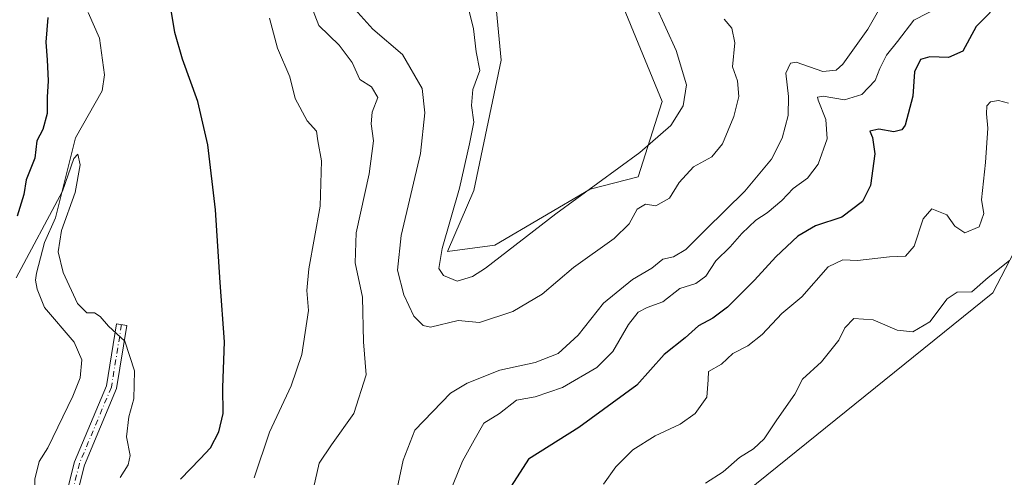
# Model space of a CAD drawing. Units: metres. Extents: x 629361 to 632854, y 4650966 to 4653343.
# Drawn here: x 630828 to 631057, y 4651973 to 4652079 of the extents above; entities that cross this region are included whole.
import ezdxf

# ---------------------------------------------------------------- set-up
doc = ezdxf.new("R2010")
doc.units = ezdxf.units.M
doc.header["$MEASUREMENT"] = 0
doc.linetypes.add('DGN Style 4', pattern=[2.638475, 1.318413, -0.659207, 0.001648, -0.659207])
for name, color, linetype, lineweight in [('Camino Cxs', 7, 'Continuous', 0), ('Camino eje', 30, 'DGN Style 4', 13), ('Corriente natural lineal', 142, 'Continuous', 13), ('Cultivos herbáceos CxS', 92, 'Continuous', 0), ('Curva de nivel maestra', 30, 'Continuous', 30), ('Curva de nivel normal', 30, 'Continuous', 0), ('Pastizal CxS', 92, 'Continuous', 0)]:
    doc.layers.add(name, color=color, linetype=linetype, lineweight=lineweight)

# ---------------------------------------------------------------- blocks, each defined once
blk = doc.blocks.new('*U7')
at = {"layer": 'Cultivos herbáceos CxS', "color": 92, "linetype": 'Continuous', "lineweight": 0}
blk.add_polyline3d([(630967.8017, 4652083.0873, 296.2096), (630977.3665, 4652059.9621, 295.9984), (630971.7867, 4652042.4193, 294.0962), (630960.6449, 4652039.5833, 295.3017), (630938.4219, 4652026.5117, 296.2633), (630927.4001, 4652025.0785, 295.0469), (630933.5297, 4652039.2307, 295.6319), (630939.9065, 4652069.5319, 296.3516), (630936.7187, 4652103.0231, 298.6661)], dxfattribs=at)
blk = doc.blocks.new('*U8')
at = {"layer": 'Pastizal CxS', "color": 92, "linetype": 'Continuous', "lineweight": 0}
for points in [[(631069.0689, 4652043.9079, 265.3214), (631054.2339, 4652015.4691, 264.7236), (630988.0511, 4651962.0717, 263.7639), (630977.3633, 4651945.1297, 263.9125), (630968.8363, 4651917.2177, 261.8725), (630936.8415, 4651886.8095, 260.2378), (630906.9231, 4651851.0057, 259.3283), (630887.7097, 4651840.3265, 258.8837), (630854.6185, 4651838.1917, 260.3109), (630829.3335, 4651843.2543, 267.1103), (630826.7765, 4651847.1707, 268.1381), (630822.0695, 4651854.3813, 268.993), (630819.3913, 4651858.4839, 269.1299), (630805.7585, 4651857.1343, 269.8653), (630786.1555, 4651850.5255, 272.1823), (630774.1737, 4651844.0169, 271.37), (630761.4235, 4651847.6583, 271.7166), (630741.9253, 4651852.9957, 271.9987), (630718.9993, 4651846.3375, 273.5608), (630711.6045, 4651836.7203, 272.1912), (630676.6953, 4651818.5969, 269.4046)], [(630936.7187, 4652103.0231, 298.6661), (630939.9065, 4652069.5319, 296.3516), (630933.5297, 4652039.2307, 295.6319), (630927.4001, 4652025.0785, 295.0469), (630938.4219, 4652026.5117, 296.2633), (630960.6449, 4652039.5833, 295.3017), (630971.7867, 4652042.4193, 294.0962), (630977.3665, 4652059.9621, 295.9984), (630967.8017, 4652083.0873, 296.2096)]]:
    blk.add_polyline3d(points, dxfattribs=at)

msp = doc.modelspace()

# ---------------------------------------------------------------- linework, layer by layer
at = {"layer": 'Camino Cxs', "color": 7, "linetype": 'Continuous', "lineweight": 0}
msp.add_polyline3d([(630836.7425, 4651960.5369, 265.3511), (630840.7163, 4651976.1673, 266.7305), (630848.1043, 4651993.8461, 268.3479), (630850.4627, 4652008.2591, 270.3413), (630852.8313, 4652007.8715, 270.6006), (630850.4273, 4651993.1805, 268.915), (630842.9987, 4651975.4049, 267.0302), (630839.0351, 4651959.8145, 265.845)], dxfattribs=at)
msp.add_polyline3d([(630836.7425, 4651960.5369, 265.3511), (630840.7163, 4651976.1673, 266.7305), (630848.1043, 4651993.8461, 268.3479), (630850.4627, 4652008.2591, 270.3413), (630852.8313, 4652007.8715, 270.6006), (630850.4273, 4651993.1805, 268.915), (630842.9987, 4651975.4049, 267.0302), (630839.0351, 4651959.8145, 265.845)], dxfattribs=at)
at = {"layer": 'Camino eje', "color": 30, "linetype": 'DGN Style 4', "lineweight": 13}
msp.add_polyline3d([(630851.6471, 4652008.0653, 270.4533), (630849.2659, 4651993.5133, 268.6312), (630841.8575, 4651975.7861, 266.8177), (630837.8887, 4651960.1757, 265.4713), (630834.0901, 4651950.1301, 265.0866), (630829.9513, 4651935.5693, 264.6484), (630832.3325, 4651917.8423, 264.2632), (630831.8033, 4651904.6131, 264.4297), (630832.8617, 4651892.1775, 264.1675), (630840.5345, 4651883.4463, 263.7275), (630850.3241, 4651877.8901, 262.2108), (630857.4679, 4651870.2171, 261.0479), (630861.9659, 4651860.1629, 260.4236), (630865.6369, 4651849.5611, 260.2644)], dxfattribs=at)
at = {"layer": 'Corriente natural lineal', "color": 142, "linetype": 'Continuous', "lineweight": 13}
msp.add_polyline3d([(630843.8701, 4652080.6101, 271.3779), (630846.5201, 4652074.6501, 271.1289), (630847.6901, 4652066.1101, 270.757), (630847.1301, 4652062.4401, 270.6017), (630840.9001, 4652051.4501, 271.2487), (630836.2901, 4652032.9101, 270.5324), (630833.7601, 4652027.1601, 270.6715), (630831.8701, 4652020.0001, 269.5699), (630831.6201, 4652018.3901, 269.2935), (630831.9801, 4652016.3301, 268.7282), (630833.7601, 4652012.0701, 267.7068), (630840.6001, 4652003.9501, 267.5051), (630842.4401, 4651999.8601, 266.977), (630841.9901, 4651995.6901, 266.7044), (630840.3101, 4651991.4201, 266.8978), (630834.4601, 4651979.4201, 266.0543), (630832.4601, 4651976.2801, 265.7037), (630831.4601, 4651972.1101, 265.6976), (630831.3801, 4651967.0501, 265.6953), (630832.6401, 4651961.7901, 265.4599), (630833.7726, 4651952.6831, 265.1277)], dxfattribs=at)
at = {"layer": 'Cultivos herbáceos CxS', "color": 92, "linetype": 'Continuous', "lineweight": 0}
for points in [[(630936.7187, 4652103.0231, 298.6661), (630939.9065, 4652069.5319, 296.3516), (630933.5297, 4652039.2307, 295.6319), (630927.4001, 4652025.0785, 295.0469), (630938.4219, 4652026.5117, 296.2633), (630960.6449, 4652039.5833, 295.3017), (630971.7867, 4652042.4193, 294.0962), (630977.3665, 4652059.9621, 295.9984), (630967.8017, 4652083.0873, 296.2096)], [(630676.6953, 4651818.5969, 269.4046), (630711.6045, 4651836.7203, 272.1912), (630718.9993, 4651846.3375, 273.5608), (630741.9253, 4651852.9957, 271.9987), (630761.4235, 4651847.6583, 271.7166), (630774.1737, 4651844.0169, 271.37), (630786.1555, 4651850.5255, 272.1823), (630805.7585, 4651857.1343, 269.8653), (630819.3913, 4651858.4839, 269.1299), (630822.0695, 4651854.3813, 268.993), (630826.7765, 4651847.1707, 268.1381), (630829.3335, 4651843.2543, 267.1103), (630854.6185, 4651838.1917, 260.3109), (630887.7097, 4651840.3265, 258.8837), (630906.9231, 4651851.0057, 259.3283), (630936.8415, 4651886.8095, 260.2378), (630968.8363, 4651917.2177, 261.8725), (630977.3633, 4651945.1297, 263.9125), (630988.0511, 4651962.0717, 263.7639), (631054.2339, 4652015.4691, 264.7236), (631069.0689, 4652043.9079, 265.3214)], [(631069.0689, 4652043.9079, 265.3214), (631054.2339, 4652015.4691, 264.7236), (630988.0511, 4651962.0717, 263.7639), (630977.3633, 4651945.1297, 263.9125), (630968.8363, 4651917.2177, 261.8725), (630936.8415, 4651886.8095, 260.2378), (630906.9231, 4651851.0057, 259.3283), (630887.7097, 4651840.3265, 258.8837), (630854.6185, 4651838.1917, 260.3109), (630829.3335, 4651843.2543, 267.1103), (630826.7765, 4651847.1707, 268.1381), (630822.0695, 4651854.3813, 268.993), (630819.3913, 4651858.4839, 269.1299), (630805.7585, 4651857.1343, 269.8653), (630786.1555, 4651850.5255, 272.1823), (630774.1737, 4651844.0169, 271.37), (630761.4235, 4651847.6583, 271.7166), (630741.9253, 4651852.9957, 271.9987), (630718.9993, 4651846.3375, 273.5608), (630711.6045, 4651836.7203, 272.1912), (630676.6953, 4651818.5969, 269.4046)]]:
    msp.add_polyline3d(points, dxfattribs=at)
at = {"layer": 'Curva de nivel maestra', "color": 30, "linetype": 'Continuous', "lineweight": 30, "elevation": 275, "flags": 128}
for points in [[(630865.33, 4651972.1201), (630869.96, 4651976.8301), (630872.31, 4651979.4401), (630874.28, 4651983.1201), (630875.26, 4651987.3801), (630875.19, 4651993.4701), (630875.57, 4652004.0301), (630874.58, 4652017.8601), (630873.52, 4652034.7801), (630871.72, 4652049.8401), (630869.39, 4652059.9701), (630865.81, 4652069.7501), (630864.05, 4652075.9901), (630863.03, 4652082.0601)], [(631056.72, 4652083.8401), (631050.35, 4652077.4001), (631047.25, 4652071.6501), (631043.94, 4652070.1601), (631039.56, 4652070.3501), (631037.41, 4652069.7201), (631036.03, 4652066.8201), (631035.65, 4652061.2001), (631033.88, 4652054.4601), (631033.09, 4652053.3601), (631031.22, 4652052.9001), (631027.73, 4652053.5201), (631025.63, 4652053.0301), (631026.23, 4652051.6001), (631026.83, 4652047.7501), (631025.81, 4652040.4001), (631023.94, 4652036.6801), (631019.13, 4652033.0401), (631012.99, 4652031.0201), (631008.94, 4652028.6001), (631003.81, 4652023.8301), (630998.83, 4652018.4001), (630992.54, 4652012.1501), (630989.16, 4652009.5601), (630985.79, 4652007.7901), (630982.71, 4652005.0201), (630977.79, 4652001.0901), (630971.48, 4651994.0001), (630957.98, 4651984.1401), (630946.24, 4651976.8001), (630938.77, 4651965.1101)], [(630834.49, 4652079.4801), (630834.03, 4652073.7601), (630834.35, 4652069.6301), (630834.54, 4652064.7001), (630834.31, 4652060.9601), (630834.37, 4652057.1101), (630833.36, 4652053.4401), (630831.92, 4652050.7801), (630831.45, 4652046.7801), (630829.48, 4652041.7501), (630828.94, 4652038.3001), (630827.4, 4652033.2901)]]:
    msp.add_lwpolyline(points, dxfattribs=at)
at = {"layer": 'Curva de nivel normal', "color": 30, "linetype": 'Continuous', "lineweight": 0, "flags": 128}
for points, elevation in [([(630895.92, 4651968.3201), (630897.61, 4651975.8901), (630900.49, 4651980.1101), (630905.68, 4651987.4201), (630908.52, 4651996.3601), (630907.89, 4652004.0901), (630907.64, 4652014.4401), (630905.98, 4652022.4401), (630906.22, 4652029.4401), (630909.24, 4652043.1101), (630910.26, 4652050.7701), (630909.66, 4652054.7601), (630909.94, 4652057.4401), (630911.27, 4652060.8601), (630909.8, 4652063.3201), (630907.07, 4652065.0201), (630905.26, 4652069.0001), (630902.25, 4652073.0601), (630897.52, 4652077.6001), (630894.37, 4652085.8601)], 285), ([(631029.18, 4652083.8701), (631025.15, 4652076.7201), (631019.4, 4652068.5801), (631017.84, 4652067.2001), (631014.7, 4652066.8901), (631008.5, 4652069.0501), (631007.16, 4652068.8401), (631006.13, 4652066.5501), (631006.74, 4652061.1201), (631006.62, 4652056.7001), (631005.28, 4652051.4401), (631002.79, 4652046.5301), (630996.6, 4652039.1101), (630987.5, 4652030.1901), (630982.86, 4652025.5101), (630979.98, 4652023.8301), (630977.53, 4652023.2701), (630974.98, 4652021.2201), (630970.42, 4652018.5201), (630963.72, 4652013.0201), (630957.79, 4652005.5801), (630953.17, 4652001.3701), (630947.79, 4651999.2901), (630939.64, 4651997.4801), (630931.98, 4651994.4801), (630928.14, 4651992.1301), (630919.83, 4651983.5001), (630917.13, 4651976.5601), (630913.96, 4651961.5201)], 285), ([(630975.79, 4652082.3101), (630980.62, 4652071.7701), (630983.02, 4652063.7701), (630982.27, 4652058.9501), (630979.34, 4652054.3401), (630972.15, 4652048.0601), (630952.6, 4652033.7901), (630936.25, 4652021.2201), (630933.22, 4652019.2201), (630929.69, 4652018.1301), (630926.49, 4652019.5101), (630925.41, 4652021.0801), (630926.16, 4652025.7501), (630930.19, 4652039.7801), (630932.55, 4652050.1101), (630933.53, 4652055.1101), (630933.02, 4652058.9901), (630933.32, 4652062.7001), (630934.92, 4652067.1501), (630934.1, 4652071.4701), (630933.49, 4652076.8601), (630932.28, 4652081.8501)], 295), ([(631042.22, 4652082.1201), (631035.9, 4652078.8201), (631032.09, 4652073.8501), (631029.53, 4652070.7401), (631027.96, 4652067.5801), (631026.9, 4652064.7801), (631023.79, 4652061.5501), (631019.76, 4652060.3301), (631014.78, 4652061.1401), (631013.51, 4652060.9501), (631013.61, 4652060.2101), (631015.38, 4652055.7601), (631015.73, 4652051.2701), (631013.62, 4652045.3701), (631011.15, 4652042.1001), (631007.81, 4652039.6901), (631005.15, 4652036.9501), (631001.81, 4652034.0901), (630999.16, 4652032.3801), (630995.85, 4652029.2401), (630993.16, 4652026.1201), (630989.81, 4652022.9001), (630987.48, 4652019.3201), (630985.15, 4652017.6301), (630981.48, 4652016.5001), (630977.48, 4652013.3801), (630973.86, 4652012.0401), (630971.76, 4652010.9401), (630969.54, 4652008.0601), (630965.9, 4652001.8401), (630962.15, 4651998.0801), (630954.15, 4651993.4101), (630947.82, 4651991.3101), (630943.49, 4651990.4901), (630939.49, 4651987.4201), (630935.88, 4651985.1901), (630933.64, 4651981.2201), (630930.91, 4651976.3601), (630927.75, 4651968.4701)], 280), ([(630991.81, 4652079.0501), (630993.54, 4652076.9601), (630994.25, 4652073.5401), (630993.73, 4652067.9601), (630994.85, 4652064.7701), (630995.2, 4652061.1001), (630994.03, 4652056.4401), (630991.37, 4652050.1101), (630988.9, 4652047.1001), (630984.67, 4652044.7701), (630981.3, 4652041.1101), (630979.07, 4652037.4401), (630975.85, 4652035.7001), (630973.49, 4652036.0801), (630971.52, 4652034.8801), (630969.71, 4652031.5001), (630966.22, 4652028.1101), (630956.74, 4652021.3701), (630949.46, 4652015.1601), (630942.62, 4652011.1401), (630934.85, 4652008.5401), (630929.89, 4652009.0101), (630923.49, 4652007.4801), (630921.79, 4652007.8601), (630919.6, 4652010.0601), (630917.26, 4652015.0001), (630915.81, 4652020.7601), (630916.69, 4652028.7901), (630921.18, 4652047.8701), (630922.16, 4652057.3001), (630921.58, 4652062.9301), (630916.96, 4652070.8501), (630910.06, 4652076.7301), (630905.9, 4652081.4101)], 290), ([(630882.5, 4651972.4301), (630886.05, 4651983.0701), (630891.08, 4651993.8501), (630893.58, 4652001.1001), (630895.1, 4652011.3601), (630894.7, 4652015.9601), (630895.22, 4652021.0001), (630897.84, 4652035.6201), (630898.11, 4652046.1101), (630897.25, 4652050.7801), (630897.01, 4652053.0601), (630894.84, 4652055.4601), (630892.04, 4652060.6601), (630890.79, 4652065.6501), (630887.87, 4652072.3301), (630886.05, 4652079.3201)], 280), ([(631057.87, 4652059.5701), (631055.58, 4652060.1401), (631053.7, 4652059.8301), (631052.88, 4652058.9001), (631052.81, 4652057.1001), (631053.1, 4652053.7301), (631052.58, 4652045.7601), (631051.61, 4652037.1101), (631052.12, 4652033.9101), (631051.09, 4652030.8301), (631047.77, 4652029.3801), (631045.42, 4652030.9901), (631043.58, 4652033.6001), (631040.06, 4652034.9601), (631038.05, 4652032.6901), (631035.94, 4652026.3401), (631033.93, 4652024.0001), (631030.24, 4652023.8001), (631022.81, 4652022.9901), (631019.37, 4652023.1601), (631015.99, 4652021.4801), (631009.82, 4652014.4901), (631005.21, 4652010.6201), (631000.63, 4652005.8001), (630997.27, 4652003.1301), (630993.81, 4652001.3601), (630991.12, 4651998.8501), (630988.16, 4651997.1401), (630988.05, 4651995.2301), (630987.73, 4651991.2201), (630985.03, 4651987.4401), (630981.52, 4651984.9601), (630975.74, 4651982.1901), (630970.55, 4651978.9601), (630966.55, 4651974.9801), (630963.68, 4651970.9401)], 270), ([(630851.28, 4651972.5301), (630853.2, 4651975.4601), (630853.66, 4651977.6701), (630852.76, 4651981.9601), (630853.3, 4651986.5901), (630854.5, 4651990.8401), (630854.69, 4651997.3001), (630852.43, 4652004.2101), (630848.63, 4652007.7001), (630846.7, 4652009.9601), (630845.35, 4652010.8201), (630843.56, 4652010.8401), (630841.43, 4652012.9701), (630838.08, 4652020.1601), (630836.88, 4652025.0201), (630837.69, 4652029.9301), (630840.89, 4652038.8001), (630842.02, 4652045.1901), (630841.45, 4652047.7201), (630840.55, 4652046.6901), (630837.9, 4652039.1101), (630827.16, 4652018.9401)], 270), ([(631058.16, 4652022.9901), (631053.15, 4652019.0501), (631049.35, 4652015.6901), (631045.93, 4652015.6401), (631043.6, 4652014.0301), (631039.59, 4652008.7001), (631035.67, 4652006.4001), (631032, 4652006.7901), (631026.41, 4652009.1901), (631021.94, 4652009.5001), (631019.84, 4652007.3401), (631018.44, 4652004.4601), (631014.38, 4651999.4401), (631009.99, 4651995.3801), (631008.17, 4651991.9201), (631004.03, 4651985.9001), (631001.11, 4651981.4901), (630998.58, 4651979.1801), (630995.35, 4651977.1601), (630991.54, 4651973.8601), (630987.45, 4651971.2001)], 265)]:
    msp.add_lwpolyline(points, dxfattribs=dict(at, elevation=elevation))
at = {"layer": 'Pastizal CxS', "color": 92, "linetype": 'Continuous', "lineweight": 0}
for points in [[(630936.7187, 4652103.0231, 298.6661), (630939.9065, 4652069.5319, 296.3516), (630933.5297, 4652039.2307, 295.6319), (630927.4001, 4652025.0785, 295.0469), (630938.4219, 4652026.5117, 296.2633), (630960.6449, 4652039.5833, 295.3017), (630971.7867, 4652042.4193, 294.0962), (630977.3665, 4652059.9621, 295.9984), (630967.8017, 4652083.0873, 296.2096)], [(631069.0689, 4652043.9079, 265.3214), (631054.2339, 4652015.4691, 264.7236), (630988.0511, 4651962.0717, 263.7639), (630977.3633, 4651945.1297, 263.9125), (630968.8363, 4651917.2177, 261.8725), (630936.8415, 4651886.8095, 260.2378), (630906.9231, 4651851.0057, 259.3283), (630887.7097, 4651840.3265, 258.8837), (630854.6185, 4651838.1917, 260.3109), (630829.3335, 4651843.2543, 267.1103), (630826.7765, 4651847.1707, 268.1381), (630822.0695, 4651854.3813, 268.993), (630819.3913, 4651858.4839, 269.1299), (630805.7585, 4651857.1343, 269.8653), (630786.1555, 4651850.5255, 272.1823), (630774.1737, 4651844.0169, 271.37), (630761.4235, 4651847.6583, 271.7166), (630741.9253, 4651852.9957, 271.9987), (630718.9993, 4651846.3375, 273.5608), (630711.6045, 4651836.7203, 272.1912), (630676.6953, 4651818.5969, 269.4046)]]:
    msp.add_polyline3d(points, dxfattribs=at)

# ---------------------------------------------------------------- block references
at = {"layer": 'Cultivos herbáceos CxS', "color": 92, "linetype": 'Continuous', "lineweight": 0}
msp.add_blockref('*U7', (0, 0), dxfattribs=at)
at = {"layer": 'Pastizal CxS', "color": 92, "linetype": 'Continuous', "lineweight": 0}
msp.add_blockref('*U8', (0, 0), dxfattribs=at)

doc.saveas('drawing.dxf')
